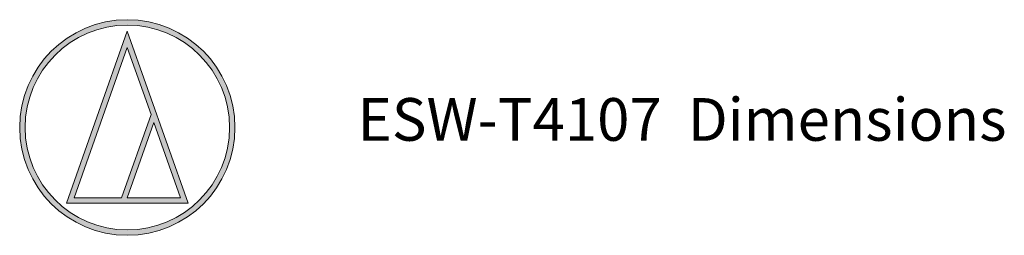
# Model space of a CAD drawing. Extents: x 324 to 733, y 113 to 394.
# Drawn here: x 324 to 434, y 370 to 394 of the extents above; entities that cross this region are included whole.
import ezdxf

# ---------------------------------------------------------------- set-up
doc = ezdxf.new("R2010")
doc.units = 0
doc.layers.add('1', color=7, linetype='CONTINUOUS')
doc.styles.add('SLDTEXTSTYLE0', font='TXT', dxfattribs={"width": 0.7, "bigfont": 'bigfont'})

msp = doc.modelspace()

# ---------------------------------------------------------------- hatches: boundary and pattern name
at = {"layer": '1'}
h = msp.add_hatch(color=256, dxfattribs=at)
edge = h.paths.add_edge_path(flags=0)
edge.add_spline(control_points=[(336.29, 369.78), (342.93, 369.78), (348.32, 375.17), (348.32, 381.81), (348.32, 388.45), (342.93, 393.83), (336.29, 393.83)], knot_values=[2, 2, 2, 2, 3, 3, 3, 4, 4, 4, 4], weights=[1, 1, 1, 1, 1, 1, 1], degree=3, periodic=0)
edge.add_spline(control_points=[(336.29, 393.83), (329.65, 393.83), (324.27, 388.45), (324.27, 381.81), (324.27, 375.17), (329.65, 369.78), (336.29, 369.78)], knot_values=[0, 0, 0, 0, 1, 1, 1, 2, 2, 2, 2], weights=[1, 1, 1, 1, 1, 1, 1], degree=3, periodic=0)
edge = h.paths.add_edge_path(flags=0)
edge.add_spline(control_points=[(336.29, 393.23), (342.6, 393.23), (347.72, 388.12), (347.72, 381.81), (347.72, 375.5), (342.6, 370.38), (336.29, 370.38)], knot_values=[2, 2, 2, 2, 3, 3, 3, 4, 4, 4, 4], weights=[1, 1, 1, 1, 1, 1, 1], degree=3, periodic=0)
edge.add_spline(control_points=[(336.29, 370.38), (329.98, 370.38), (324.87, 375.5), (324.87, 381.81), (324.87, 388.12), (329.98, 393.23), (336.29, 393.23)], knot_values=[0, 0, 0, 0, 1, 1, 1, 2, 2, 2, 2], weights=[1, 1, 1, 1, 1, 1, 1], degree=3, periodic=0)
h = msp.add_hatch(color=256, dxfattribs=at)
h.paths.add_polyline_path([(343.08, 373.36), (336.29, 392.56), (329.5, 373.36), (336.29, 373.36)], flags=0)
h.paths.add_polyline_path([(336.29, 373.96), (339.26, 382.36), (342.23, 373.96)], flags=0)
h.paths.add_polyline_path([(336.29, 390.75), (338.94, 383.26), (335.66, 373.96), (330.36, 373.96)], flags=0)

# ---------------------------------------------------------------- linework, layer by layer
at = {"layer": '1', "color": 7, "linetype": 'Continuous', "lineweight": 18}
for p, q in [((336.29, 392.56), (329.5, 373.36)), ((343.08, 373.36), (336.29, 392.56)), ((330.36, 373.96), (336.29, 390.75)), ((336.29, 390.75), (338.94, 383.26)), ((338.94, 383.26), (335.66, 373.96)), ((336.29, 373.96), (339.26, 382.36)), ((339.26, 382.36), (342.23, 373.96)), ((329.5, 373.36), (336.29, 373.36)), ((335.66, 373.96), (330.36, 373.96)), ((342.23, 373.96), (336.29, 373.96)), ((336.29, 373.36), (343.08, 373.36))]:
    msp.add_line(p, q, dxfattribs=at)
at = {"layer": '1', "color": 7, "linetype": 'Continuous', "lineweight": 0}
for points, knots in [([(336.29, 393.83), (329.65, 393.83), (324.27, 388.45), (324.27, 381.81), (324.27, 375.17), (329.65, 369.78), (336.29, 369.78)], [0, 0, 0, 0, 1, 1, 1, 2, 2, 2, 2]), ([(336.29, 369.78), (342.93, 369.78), (348.32, 375.17), (348.32, 381.81), (348.32, 388.45), (342.93, 393.83), (336.29, 393.83)], [2, 2, 2, 2, 3, 3, 3, 4, 4, 4, 4]), ([(336.29, 370.38), (329.98, 370.38), (324.87, 375.5), (324.87, 381.81), (324.87, 388.12), (329.98, 393.23), (336.29, 393.23)], [0, 0, 0, 0, 1, 1, 1, 2, 2, 2, 2]), ([(336.29, 393.23), (342.6, 393.23), (347.72, 388.12), (347.72, 381.81), (347.72, 375.5), (342.6, 370.38), (336.29, 370.38)], [2, 2, 2, 2, 3, 3, 3, 4, 4, 4, 4])]:
    msp.add_open_spline(points, degree=3, knots=knots, dxfattribs=at)

# ---------------------------------------------------------------- texts
at = {"layer": '1', "insert": (362.02, 385.09), "char_height": 4.7625, "attachment_point": 1, "style": 'SLDTEXTSTYLE0'}
msp.add_mtext('ESW-T4107  Dimensions', dxfattribs=at)

doc.saveas('drawing.dxf')
